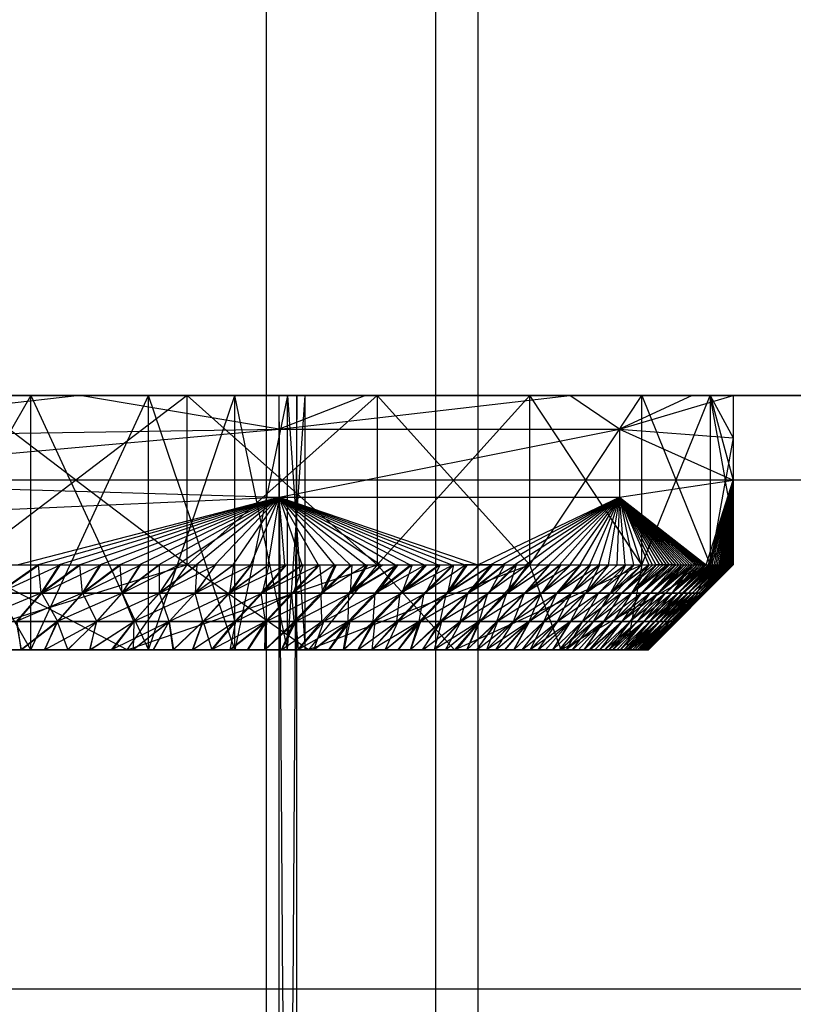
# Model space of a CAD drawing. Units: millimetres. Extents: x -464 to 6280, y -379 to 6314.
# Drawn here: x 2593 to 2602, y 3453 to 3465 of the extents above; entities that cross this region are included whole.
import ezdxf

# ---------------------------------------------------------------- set-up
doc = ezdxf.new("R2010")
doc.units = ezdxf.units.MM
doc.layers.add('Dimensions', color=7, linetype='Continuous')
doc.styles.get("Standard").update_dxf_attribs({"font": 'arial.ttf'})
doc.dimstyles.new('Leikkiset keinu', dxfattribs={"dimtxt": 150, "dimasz": 2.5, "dimexe": 0.06, "dimexo": 0.625, "dimtad": 0, "dimtih": 1, "dimtoh": 1, "dimdec": 0, "dimtxsty": 'Standard', "dimcen": 2.5, "dimadec": 0, "dimazin": 0, "dimtfac": 1, "dimtmove": 0, "dimatfit": 3, "dimfxl": 1, "dimarcsym": 0})

# ---------------------------------------------------------------- blocks, each defined once
blk = doc.blocks.new('*D203')
at = {"layer": 'Defpoints', "color": 0}
for p in [(1177.25, 3610.373), (1856.026, 3610.373), (4200.538, 1848.186)]:
    blk.add_point(p, dxfattribs=at)
at = {"layer": 'Dimensions', "color": 0, "lineweight": -2}
for p, q in [((1855.401, 3610.373), (1177.19, 3610.373)), ((1177.25, 3607.873), (1177.25, 2806.48)), ((1177.25, 1850.686), (1177.25, 2652.08)), ((4199.913, 1848.186), (1177.19, 1848.186))]:
    blk.add_line(p, q, dxfattribs=at)
at = {"layer": 'Dimensions', "color": 0}
for points in [[(1177.667, 3607.873), (1176.834, 3607.873), (1177.25, 3610.373)], [(1176.834, 1850.686), (1177.667, 1850.686), (1177.25, 1848.186)]]:
    blk.add_solid(points, dxfattribs=at)
at = {"layer": 'Dimensions', "color": 0, "insert": (1177.25, 2729.28), "char_height": 150, "attachment_point": 5}
blk.add_mtext('1762', dxfattribs=at)
blk = doc.blocks.new('*D204')
at = {"layer": 'Defpoints', "color": 0}
for p in [(4911.021, 4244.904), (4911.021, 3586.904), (1827.65, 2831.658)]:
    blk.add_point(p, dxfattribs=at)
at = {"layer": 'Dimensions', "color": 0, "lineweight": -2}
for p, q in [((1827.65, 2832.283), (1827.65, 4244.964)), ((1830.15, 4244.904), (3145.061, 4244.904)), ((4908.521, 4244.904), (3593.611, 4244.904)), ((4911.021, 3587.529), (4911.021, 4244.964))]:
    blk.add_line(p, q, dxfattribs=at)
at = {"layer": 'Dimensions', "color": 0}
for points in [[(1830.15, 4245.321), (1830.15, 4244.487), (1827.65, 4244.904)], [(4908.521, 4244.487), (4908.521, 4245.321), (4911.021, 4244.904)]]:
    blk.add_solid(points, dxfattribs=at)
at = {"layer": 'Dimensions', "color": 0, "insert": (3369.336, 4244.904), "char_height": 150, "attachment_point": 5}
blk.add_mtext('3083', dxfattribs=at)

msp = doc.modelspace()

# ---------------------------------------------------------------- linework, layer by layer
at = {"linetype": 'ByBlock', "lineweight": -2}
for p, q in [((2619.528, 3460.373), (1959.528, 3460.373)), ((2601.046, 3460.373), (2558.01, 3460.373)), ((2599.6, 3460.373), (2559.455, 3460.373)), ((2581.571, 3460.373), (2601.257, 3460.373)), ((2582.179, 3460.373), (2599.13, 3460.373)), ((2599.13, 3460.373), (2582.71, 3460.373)), ((2583.168, 3460.373), (2601.046, 3460.373)), ((2583.537, 3460.373), (2601.528, 3460.373)), ((2583.808, 3460.373), (2601.528, 3460.373)), ((2583.973, 3460.373), (2601.528, 3460.373)), ((2584.028, 3460.373), (2601.528, 3460.373)), ((2584.766, 3460.373), (2601.528, 3460.373)), ((2599.13, 3460.373), (2586.006, 3460.373)), ((2593.818, 3460.373), (2589.48, 3459.873)), ((2596.173, 3459.973), (2593.818, 3460.373)), ((2601.046, 3460.373), (2594.541, 3460.373)), ((2599.6, 3460.373), (2594.63, 3460.373)), ((2594.689, 3460.373), (2601.528, 3460.373)), ((2601.257, 3460.373), (2594.878, 3460.373)), ((2595.084, 3460.373), (2601.257, 3460.373)), ((2596.17, 3460.373), (2600.451, 3460.373)), ((2596.173, 3459.973), (2599.6, 3460.373)), ((2597.191, 3460.373), (2596.173, 3459.973)), ((2600.189, 3459.973), (2599.6, 3460.373)), ((2601.046, 3460.373), (2600.189, 3459.973)), ((2600.189, 3459.973), (2601.528, 3460.373)), ((2601.257, 3460.373), (2601.528, 3459.873)), ((2589.48, 3459.873), (2596.173, 3459.973)), ((2596.173, 3459.973), (2600.189, 3459.973)), ((2600.189, 3459.973), (2601.528, 3459.873))]:
    msp.add_line(p, q, dxfattribs=at)
at = {"linetype": 'ByBlock', "lineweight": -2, "flags": 128}
msp.add_lwpolyline([(2539.528, 3534.373), (2539.528, 3466.373, 0.414214), (2545.528, 3460.373), (2613.528, 3460.373, 0.414214), (2619.528, 3466.373), (2619.528, 3534.373, 0.414214), (2613.528, 3540.373), (2545.528, 3540.373, 0.414214)], format="xyb", close=True, dxfattribs=at)
msp.add_lwpolyline([(1971.528, 3453.373), (2046.528, 3453.373), (2046.528, 3528.373), (2532.528, 3528.373), (2532.528, 3453.373), (2607.528, 3453.373), (2607.528, 2967.373), (2532.528, 2967.373), (2532.528, 2892.373), (2046.528, 2892.373), (2046.528, 2967.373), (1971.528, 2967.373)], close=True, dxfattribs=at)

# ---------------------------------------------------------------- next in the draw order: wipeouts: each hides what was drawn before it
at = {"linetype": 'ByBlock', "lineweight": -2, "ltscale": 1504.532773}
msp.add_wipeout([(2613.528, 3459.373), (2538.528, 3459.373), (2532.528, 3453.373), (2607.528, 3453.373)], dxfattribs=at)

# ---------------------------------------------------------------- next in the draw order: linework, layer by layer
at = {"linetype": 'ByBlock', "lineweight": -2}
for p, q in [((2596.021, 3233.686), (2596.021, 3587.56)), ((2598.021, 3233.686), (2598.021, 3587.56)), ((2598.521, 3233.686), (2598.521, 3587.56)), ((2593.241, 3457.373), (2591.513, 3460.373)), ((2593.241, 3460.373), (2591.513, 3457.373)), ((2595.084, 3458.373), (2592.459, 3460.373)), ((2595.084, 3460.373), (2592.459, 3458.373)), ((2593.241, 3460.373), (2594.63, 3457.373)), ((2593.241, 3457.373), (2594.63, 3460.373)), ((2593.241, 3457.373), (2593.241, 3460.373)), ((2595.648, 3457.373), (2594.63, 3460.373)), ((2594.63, 3457.373), (2595.648, 3460.373)), ((2594.63, 3457.373), (2594.63, 3460.373)), ((2597.326, 3458.373), (2595.084, 3460.373)), ((2595.084, 3458.373), (2595.084, 3460.373)), ((2595.084, 3458.373), (2597.326, 3460.373)), ((2596.269, 3457.373), (2595.648, 3460.373)), ((2596.269, 3460.373), (2595.648, 3457.373)), ((2595.648, 3457.373), (2595.648, 3460.373)), ((2596.378, 3428.523), (2596.17, 3460.373)), ((2596.17, 3428.523), (2596.17, 3460.373)), ((2596.378, 3460.373), (2596.17, 3428.523)), ((2596.269, 3460.373), (2596.478, 3457.373)), ((2596.269, 3457.373), (2596.478, 3460.373)), ((2596.269, 3457.373), (2596.269, 3460.373)), ((2596.378, 3403.523), (2596.378, 3460.373)), ((2596.478, 3457.373), (2596.478, 3460.373)), ((2599.13, 3458.373), (2597.326, 3460.373)), ((2599.13, 3460.373), (2597.326, 3458.373)), ((2597.326, 3460.373), (2597.326, 3458.373)), ((2599.13, 3458.373), (2600.451, 3460.373)), ((2599.13, 3458.373), (2599.13, 3460.373)), ((2600.451, 3458.373), (2599.13, 3460.373)), ((2600.451, 3460.373), (2601.257, 3458.373)), ((2600.451, 3458.373), (2600.451, 3460.373)), ((2600.451, 3458.373), (2601.257, 3460.373)), ((2601.257, 3460.373), (2601.528, 3459.373)), ((2601.528, 3458.873), (2601.257, 3460.373)), ((2601.257, 3460.373), (2601.257, 3458.373)), ((2601.528, 3460.373), (2601.528, 3458.373)), ((2589.48, 3459.373), (2596.173, 3459.973)), ((2596.173, 3459.173), (2600.189, 3459.973)), ((2596.173, 3459.173), (2596.173, 3459.973)), ((2600.189, 3459.973), (2600.189, 3459.173)), ((2600.189, 3459.973), (2601.528, 3459.373)), ((2601.528, 3459.873), (2601.257, 3458.373)), ((2589.48, 3459.373), (2596.173, 3459.173)), ((2600.189, 3459.173), (2601.528, 3459.373)), ((2601.21, 3458.373), (2601.528, 3459.373)), ((2601.528, 3459.373), (2601.234, 3458.373)), ((2601.257, 3458.373), (2601.528, 3459.373)), ((2601.528, 3459.373), (2601.257, 3458.373)), ((2601.528, 3459.373), (2601.279, 3458.373)), ((2601.528, 3459.373), (2601.3, 3458.373)), ((2601.528, 3459.373), (2601.32, 3458.373)), ((2601.528, 3459.373), (2601.34, 3458.373)), ((2601.528, 3459.373), (2601.358, 3458.373)), ((2601.528, 3459.373), (2601.375, 3458.373)), ((2601.528, 3459.373), (2601.392, 3458.373)), ((2601.528, 3459.373), (2601.407, 3458.373)), ((2601.528, 3459.373), (2601.422, 3458.373)), ((2601.528, 3459.373), (2601.436, 3458.373)), ((2601.528, 3459.373), (2601.448, 3458.373)), ((2601.528, 3459.373), (2601.46, 3458.373)), ((2601.528, 3459.373), (2601.471, 3458.373)), ((2601.528, 3459.373), (2601.481, 3458.373)), ((2601.528, 3459.373), (2601.49, 3458.373)), ((2601.528, 3459.373), (2601.498, 3458.373)), ((2601.528, 3459.373), (2601.505, 3458.373)), ((2601.528, 3459.373), (2601.511, 3458.373)), ((2601.528, 3459.373), (2601.516, 3458.373)), ((2601.528, 3459.373), (2601.52, 3458.373)), ((2601.528, 3459.373), (2601.524, 3458.373)), ((2601.528, 3459.373), (2601.526, 3458.373)), ((2601.528, 3459.373), (2601.527, 3458.373)), ((2589.48, 3458.873), (2596.173, 3459.173)), ((2593.078, 3458.373), (2596.173, 3459.173)), ((2596.173, 3459.173), (2593.328, 3458.373)), ((2596.173, 3459.173), (2593.575, 3458.373)), ((2596.173, 3459.173), (2593.818, 3458.373)), ((2596.173, 3459.173), (2594.057, 3458.373)), ((2596.173, 3459.173), (2594.292, 3458.373)), ((2596.173, 3459.173), (2594.523, 3458.373)), ((2596.173, 3459.173), (2594.751, 3458.373)), ((2596.173, 3459.173), (2594.975, 3458.373)), ((2596.173, 3459.173), (2595.195, 3458.373)), ((2596.173, 3459.173), (2595.412, 3458.373)), ((2596.173, 3459.173), (2595.625, 3458.373)), ((2596.173, 3459.173), (2595.834, 3458.373)), ((2596.173, 3459.173), (2596.039, 3458.373)), ((2596.173, 3459.173), (2598.516, 3458.373)), ((2596.173, 3459.173), (2598.364, 3458.373)), ((2596.173, 3459.173), (2598.207, 3458.373)), ((2596.173, 3459.173), (2598.047, 3458.373)), ((2596.173, 3459.173), (2597.884, 3458.373)), ((2596.173, 3459.173), (2597.716, 3458.373)), ((2596.173, 3459.173), (2597.545, 3458.373)), ((2596.173, 3459.173), (2597.37, 3458.373)), ((2596.173, 3459.173), (2597.191, 3458.373)), ((2596.173, 3459.173), (2597.008, 3458.373)), ((2596.173, 3459.173), (2596.822, 3458.373)), ((2596.173, 3459.173), (2596.632, 3458.373)), ((2596.173, 3459.173), (2596.438, 3458.373)), ((2596.173, 3459.173), (2600.189, 3459.173)), ((2596.24, 3458.373), (2596.173, 3459.173)), ((2598.516, 3458.373), (2600.189, 3459.173)), ((2600.189, 3459.173), (2598.665, 3458.373)), ((2600.189, 3459.173), (2598.81, 3458.373)), ((2600.189, 3459.173), (2598.951, 3458.373)), ((2600.189, 3459.173), (2599.088, 3458.373)), ((2600.189, 3459.173), (2599.222, 3458.373)), ((2600.189, 3459.173), (2599.352, 3458.373)), ((2600.189, 3459.173), (2599.478, 3458.373)), ((2600.189, 3459.173), (2599.6, 3458.373)), ((2600.189, 3459.173), (2599.719, 3458.373)), ((2600.189, 3459.173), (2599.834, 3458.373)), ((2600.189, 3459.173), (2599.945, 3458.373)), ((2600.189, 3459.173), (2600.052, 3458.373)), ((2600.189, 3459.173), (2600.156, 3458.373)), ((2600.189, 3459.173), (2601.21, 3458.373)), ((2600.189, 3459.173), (2601.185, 3458.373)), ((2600.189, 3459.173), (2601.159, 3458.373)), ((2600.189, 3459.173), (2601.132, 3458.373)), ((2600.189, 3459.173), (2601.104, 3458.373)), ((2600.189, 3459.173), (2601.076, 3458.373)), ((2600.189, 3459.173), (2601.046, 3458.373)), ((2600.189, 3459.173), (2601.015, 3458.373)), ((2600.189, 3459.173), (2600.984, 3458.373)), ((2600.189, 3459.173), (2600.951, 3458.373)), ((2600.189, 3459.173), (2600.918, 3458.373)), ((2600.189, 3459.173), (2600.884, 3458.373)), ((2600.189, 3459.173), (2600.848, 3458.373)), ((2600.189, 3459.173), (2600.812, 3458.373)), ((2600.189, 3459.173), (2600.775, 3458.373)), ((2600.189, 3459.173), (2600.737, 3458.373)), ((2600.189, 3459.173), (2600.698, 3458.373)), ((2600.189, 3459.173), (2600.658, 3458.373)), ((2600.189, 3459.173), (2600.617, 3458.373)), ((2600.189, 3459.173), (2600.575, 3458.373)), ((2600.189, 3459.173), (2600.532, 3458.373)), ((2600.189, 3459.173), (2600.444, 3458.373)), ((2600.189, 3459.173), (2600.351, 3458.373)), ((2600.255, 3458.373), (2600.189, 3459.173)), ((2601.257, 3458.373), (2601.528, 3458.873)), ((2601.526, 3458.373), (2601.528, 3458.873)), ((2601.528, 3458.873), (2601.527, 3458.373)), ((2586.326, 3458.373), (2601.528, 3458.373)), ((2595.084, 3458.373), (2591.871, 3457.373)), ((2594.377, 3457.373), (2592.459, 3458.373)), ((2593.326, 3458.373), (2592.849, 3458.04)), ((2593.344, 3458.373), (2592.86, 3458.04)), ((2592.86, 3458.04), (2593.59, 3458.373)), ((2593.326, 3458.373), (2593.36, 3458.04)), ((2593.816, 3458.373), (2593.36, 3458.04)), ((2593.573, 3458.373), (2593.36, 3458.04)), ((2593.832, 3458.373), (2593.37, 3458.04)), ((2593.37, 3458.04), (2594.071, 3458.373)), ((2593.37, 3458.04), (2593.59, 3458.373)), ((2593.816, 3458.373), (2593.848, 3458.04)), ((2594.292, 3458.373), (2593.848, 3458.04)), ((2594.056, 3458.373), (2593.848, 3458.04)), ((2594.306, 3458.373), (2593.856, 3458.04)), ((2593.856, 3458.04), (2594.537, 3458.373)), ((2593.856, 3458.04), (2594.071, 3458.373)), ((2594.292, 3458.373), (2594.313, 3458.04)), ((2594.754, 3458.373), (2594.313, 3458.04)), ((2594.525, 3458.373), (2594.313, 3458.04)), ((2594.764, 3458.373), (2594.318, 3458.04)), ((2594.318, 3458.04), (2594.987, 3458.373)), ((2594.318, 3458.04), (2594.537, 3458.373)), ((2594.377, 3457.373), (2595.084, 3458.373)), ((2594.377, 3457.373), (2597.326, 3458.373)), ((2594.754, 3458.373), (2594.757, 3458.04)), ((2595.2, 3458.373), (2594.757, 3458.04)), ((2594.979, 3458.373), (2594.757, 3458.04)), ((2595.207, 3458.373), (2594.759, 3458.04)), ((2594.759, 3458.04), (2595.423, 3458.373)), ((2594.759, 3458.04), (2594.987, 3458.373)), ((2596.517, 3457.373), (2595.084, 3458.373)), ((2595.635, 3458.373), (2595.179, 3458.04)), ((2595.179, 3458.04), (2595.843, 3458.373)), ((2595.179, 3458.04), (2595.423, 3458.373)), ((2595.633, 3458.373), (2595.181, 3458.04)), ((2595.418, 3458.373), (2595.181, 3458.04)), ((2595.2, 3458.373), (2595.181, 3458.04)), ((2596.048, 3458.373), (2595.578, 3458.04)), ((2595.578, 3458.04), (2596.249, 3458.373)), ((2595.578, 3458.04), (2595.843, 3458.373)), ((2596.051, 3458.373), (2595.585, 3458.04)), ((2595.844, 3458.373), (2595.585, 3458.04)), ((2595.633, 3458.373), (2595.585, 3458.04)), ((2596.447, 3458.373), (2595.959, 3458.04)), ((2595.959, 3458.04), (2596.64, 3458.373)), ((2595.959, 3458.04), (2596.249, 3458.373)), ((2596.454, 3458.373), (2595.97, 3458.04)), ((2596.255, 3458.373), (2595.97, 3458.04)), ((2596.051, 3458.373), (2595.97, 3458.04)), ((2596.83, 3458.373), (2596.321, 3458.04)), ((2596.321, 3458.04), (2596.64, 3458.373)), ((2596.651, 3458.373), (2596.337, 3458.04)), ((2596.454, 3458.373), (2596.337, 3458.04)), ((2599.13, 3458.373), (2596.517, 3457.373)), ((2597.326, 3458.373), (2596.517, 3457.373)), ((2596.685, 3458.04), (2596.651, 3458.373)), ((2597.199, 3458.373), (2596.666, 3458.04)), ((2596.83, 3458.373), (2596.666, 3458.04)), ((2596.666, 3458.04), (2597.017, 3458.373)), ((2597.031, 3458.373), (2596.685, 3458.04)), ((2596.843, 3458.373), (2596.685, 3458.04)), ((2596.993, 3458.04), (2597.554, 3458.373)), ((2597.199, 3458.373), (2596.993, 3458.04)), ((2596.993, 3458.04), (2597.378, 3458.373)), ((2597.57, 3458.373), (2597.014, 3458.04)), ((2597.395, 3458.373), (2597.014, 3458.04)), ((2597.215, 3458.373), (2597.014, 3458.04)), ((2597.014, 3458.04), (2597.031, 3458.373)), ((2597.725, 3458.373), (2597.305, 3458.04)), ((2597.305, 3458.04), (2597.894, 3458.373)), ((2597.305, 3458.04), (2597.554, 3458.373)), ((2597.742, 3458.373), (2597.325, 3458.04)), ((2597.57, 3458.373), (2597.325, 3458.04)), ((2598.239, 3457.373), (2597.326, 3458.373)), ((2598.058, 3458.373), (2597.601, 3458.04)), ((2597.601, 3458.04), (2598.219, 3458.373)), ((2597.601, 3458.04), (2597.894, 3458.373)), ((2598.073, 3458.373), (2597.62, 3458.04)), ((2597.909, 3458.373), (2597.62, 3458.04)), ((2597.742, 3458.373), (2597.62, 3458.04)), ((2598.375, 3458.373), (2597.881, 3458.04)), ((2597.881, 3458.04), (2598.219, 3458.373)), ((2598.232, 3458.373), (2597.898, 3458.04)), ((2598.073, 3458.373), (2597.898, 3458.04)), ((2598.147, 3458.04), (2598.677, 3458.373)), ((2598.375, 3458.373), (2598.147, 3458.04)), ((2598.147, 3458.04), (2598.528, 3458.373)), ((2598.687, 3458.373), (2598.162, 3458.04)), ((2598.54, 3458.373), (2598.162, 3458.04)), ((2598.388, 3458.373), (2598.162, 3458.04)), ((2598.162, 3458.04), (2598.232, 3458.373)), ((2598.239, 3457.373), (2600.451, 3458.373)), ((2598.239, 3457.373), (2599.13, 3458.373)), ((2598.822, 3458.373), (2598.364, 3458.373)), ((2598.822, 3458.373), (2598.397, 3458.04)), ((2598.397, 3458.04), (2598.963, 3458.373)), ((2598.397, 3458.04), (2598.677, 3458.373)), ((2598.831, 3458.373), (2598.41, 3458.04)), ((2598.687, 3458.373), (2598.41, 3458.04)), ((2599.1, 3458.373), (2598.634, 3458.04)), ((2598.634, 3458.04), (2598.963, 3458.373)), ((2598.971, 3458.373), (2598.645, 3458.04)), ((2598.831, 3458.373), (2598.645, 3458.04)), ((2598.857, 3458.04), (2599.363, 3458.373)), ((2599.1, 3458.373), (2598.857, 3458.04)), ((2598.857, 3458.04), (2599.234, 3458.373)), ((2599.369, 3458.373), (2598.866, 3458.04)), ((2599.24, 3458.373), (2598.866, 3458.04)), ((2599.108, 3458.373), (2598.866, 3458.04)), ((2598.866, 3458.04), (2598.971, 3458.373)), ((2599.489, 3458.373), (2599.067, 3458.04)), ((2599.067, 3458.04), (2599.611, 3458.373)), ((2599.067, 3458.04), (2599.363, 3458.373)), ((2599.494, 3458.373), (2599.074, 3458.04)), ((2599.369, 3458.373), (2599.074, 3458.04)), ((2599.5, 3457.373), (2599.13, 3458.373)), ((2599.264, 3458.04), (2599.729, 3458.373)), ((2599.264, 3458.04), (2599.611, 3458.373)), ((2599.732, 3458.373), (2599.27, 3458.04)), ((2599.615, 3458.373), (2599.27, 3458.04)), ((2599.494, 3458.373), (2599.27, 3458.04)), ((2599.843, 3458.373), (2599.449, 3458.04)), ((2599.449, 3458.04), (2599.953, 3458.373)), ((2599.449, 3458.04), (2599.729, 3458.373)), ((2599.846, 3458.373), (2599.454, 3458.04)), ((2599.732, 3458.373), (2599.454, 3458.04)), ((2599.5, 3457.373), (2600.451, 3458.373)), ((2599.5, 3457.373), (2601.257, 3458.373)), ((2600.06, 3458.373), (2599.623, 3458.04)), ((2599.623, 3458.04), (2599.953, 3458.373)), ((2599.956, 3458.373), (2599.627, 3458.04)), ((2599.846, 3458.373), (2599.627, 3458.04)), ((2599.786, 3458.04), (2600.262, 3458.373)), ((2600.06, 3458.373), (2599.786, 3458.04)), ((2599.786, 3458.04), (2600.163, 3458.373)), ((2600.263, 3458.373), (2599.789, 3458.04)), ((2600.165, 3458.373), (2599.789, 3458.04)), ((2600.062, 3458.373), (2599.789, 3458.04)), ((2599.789, 3458.04), (2599.956, 3458.373)), ((2599.846, 3458.373), (2600.163, 3458.373)), ((2600.358, 3458.373), (2599.938, 3458.04)), ((2599.938, 3458.04), (2600.262, 3458.373)), ((2600.263, 3458.373), (2599.94, 3458.04)), ((2600.08, 3458.04), (2600.538, 3458.373)), ((2600.358, 3458.373), (2600.08, 3458.04)), ((2600.08, 3458.04), (2600.45, 3458.373)), ((2600.538, 3458.373), (2600.081, 3458.04)), ((2600.45, 3458.373), (2600.081, 3458.04)), ((2600.358, 3458.373), (2600.081, 3458.04)), ((2600.081, 3458.04), (2600.263, 3458.373)), ((2600.538, 3458.373), (2600.212, 3458.04)), ((2600.58, 3458.373), (2600.212, 3458.04)), ((2600.212, 3458.04), (2600.622, 3458.373)), ((2600.212, 3458.04), (2600.538, 3458.373)), ((2600.451, 3458.373), (2600.269, 3457.373)), ((2601.257, 3458.373), (2600.269, 3457.373)), ((2600.778, 3458.373), (2600.333, 3458.04)), ((2600.702, 3458.373), (2600.333, 3458.04)), ((2600.621, 3458.373), (2600.333, 3458.04)), ((2600.333, 3458.04), (2600.538, 3458.373)), ((2600.703, 3458.373), (2600.334, 3458.04)), ((2600.334, 3458.04), (2600.742, 3458.373)), ((2600.622, 3458.373), (2600.334, 3458.04)), ((2600.334, 3458.04), (2600.663, 3458.373)), ((2600.851, 3458.373), (2600.446, 3458.04)), ((2600.778, 3458.373), (2600.446, 3458.04)), ((2600.816, 3458.373), (2600.446, 3458.04)), ((2600.446, 3458.04), (2600.852, 3458.373)), ((2600.742, 3458.373), (2600.446, 3458.04)), ((2600.446, 3458.04), (2600.779, 3458.373)), ((2601.528, 3458.373), (2600.528, 3457.373)), ((2600.92, 3458.373), (2600.549, 3458.04)), ((2600.851, 3458.373), (2600.549, 3458.04)), ((2600.922, 3458.373), (2600.55, 3458.04)), ((2600.55, 3458.04), (2600.955, 3458.373)), ((2600.852, 3458.373), (2600.55, 3458.04)), ((2600.55, 3458.04), (2600.888, 3458.373)), ((2600.848, 3458.373), (2600.617, 3458.373)), ((2601.048, 3458.373), (2600.644, 3458.04)), ((2600.986, 3458.373), (2600.644, 3458.04)), ((2600.92, 3458.373), (2600.644, 3458.04)), ((2601.018, 3458.373), (2600.645, 3458.04)), ((2600.645, 3458.04), (2601.049, 3458.373)), ((2600.955, 3458.373), (2600.645, 3458.04)), ((2600.645, 3458.04), (2600.987, 3458.373)), ((2601.048, 3458.373), (2600.73, 3458.04)), ((2601.078, 3458.373), (2600.731, 3458.04)), ((2600.731, 3458.04), (2601.107, 3458.373)), ((2600.731, 3458.04), (2601.049, 3458.373)), ((2600.775, 3458.373), (2600.955, 3458.373)), ((2601.211, 3458.373), (2600.809, 3458.04)), ((2601.16, 3458.373), (2600.809, 3458.04)), ((2601.106, 3458.373), (2600.809, 3458.04)), ((2600.809, 3458.04), (2601.048, 3458.373)), ((2601.161, 3458.373), (2600.809, 3458.04)), ((2600.809, 3458.04), (2601.187, 3458.373)), ((2601.107, 3458.373), (2600.809, 3458.04)), ((2600.809, 3458.04), (2601.134, 3458.373)), ((2601.258, 3458.373), (2600.879, 3458.04)), ((2601.211, 3458.373), (2600.879, 3458.04)), ((2601.235, 3458.373), (2600.88, 3458.04)), ((2600.88, 3458.04), (2601.258, 3458.373)), ((2601.187, 3458.373), (2600.88, 3458.04)), ((2600.88, 3458.04), (2601.211, 3458.373)), ((2601.301, 3458.373), (2600.942, 3458.04)), ((2601.258, 3458.373), (2600.942, 3458.04)), ((2601.301, 3458.373), (2600.942, 3458.04)), ((2600.942, 3458.04), (2601.321, 3458.373)), ((2601.258, 3458.373), (2600.942, 3458.04)), ((2600.942, 3458.04), (2601.28, 3458.373)), ((2601.376, 3458.373), (2600.997, 3458.04)), ((2601.34, 3458.373), (2600.997, 3458.04)), ((2601.301, 3458.373), (2600.997, 3458.04)), ((2601.341, 3458.373), (2600.997, 3458.04)), ((2600.997, 3458.04), (2601.359, 3458.373)), ((2600.997, 3458.04), (2601.321, 3458.373)), ((2601.028, 3457.873), (2601.257, 3458.373)), ((2601.408, 3458.373), (2601.045, 3458.04)), ((2601.376, 3458.373), (2601.045, 3458.04)), ((2601.392, 3458.373), (2601.045, 3458.04)), ((2601.045, 3458.04), (2601.408, 3458.373)), ((2601.359, 3458.373), (2601.045, 3458.04)), ((2601.045, 3458.04), (2601.376, 3458.373)), ((2601.436, 3458.373), (2601.086, 3458.04)), ((2601.408, 3458.373), (2601.086, 3458.04)), ((2601.436, 3458.373), (2601.086, 3458.04)), ((2601.449, 3458.373), (2601.086, 3458.04)), ((2601.086, 3458.04), (2601.46, 3458.373)), ((2601.408, 3458.373), (2601.086, 3458.04)), ((2601.086, 3458.04), (2601.422, 3458.373)), ((2601.481, 3458.373), (2601.12, 3458.04)), ((2601.46, 3458.373), (2601.12, 3458.04)), ((2601.436, 3458.373), (2601.12, 3458.04)), ((2601.498, 3458.373), (2601.148, 3458.04)), ((2601.481, 3458.373), (2601.148, 3458.04)), ((2601.498, 3458.373), (2601.154, 3458.04)), ((2601.505, 3458.373), (2601.154, 3458.04)), ((2601.154, 3458.04), (2601.511, 3458.373)), ((2601.46, 3458.373), (2601.154, 3458.04)), ((2601.471, 3458.373), (2601.154, 3458.04)), ((2601.481, 3458.373), (2601.154, 3458.04)), ((2601.154, 3458.04), (2601.49, 3458.373)), ((2601.511, 3458.373), (2601.169, 3458.04)), ((2601.498, 3458.373), (2601.169, 3458.04)), ((2601.52, 3458.373), (2601.187, 3458.04)), ((2601.511, 3458.373), (2601.187, 3458.04)), ((2601.511, 3458.373), (2601.189, 3458.04)), ((2601.516, 3458.373), (2601.189, 3458.04)), ((2601.189, 3458.04), (2601.52, 3458.373)), ((2601.528, 3458.373), (2601.195, 3458.04)), ((2601.526, 3458.373), (2601.195, 3458.04)), ((2601.195, 3458.04), (2601.52, 3458.373)), ((2601.257, 3458.373), (2601.278, 3458.123)), ((2601.524, 3458.373), (2601.278, 3458.123)), ((2601.527, 3458.373), (2601.278, 3458.123)), ((2601.278, 3458.123), (2601.52, 3458.373)), ((2601.3, 3458.373), (2601.358, 3458.373)), ((2601.34, 3458.373), (2601.407, 3458.373)), ((2601.195, 3458.04), (2589.438, 3458.04)), ((2589.726, 3458.04), (2601.189, 3458.04)), ((2593.36, 3458.04), (2592.561, 3457.707)), ((2593.848, 3458.04), (2593.068, 3457.707)), ((2593.36, 3458.04), (2593.068, 3457.707)), ((2593.078, 3457.706), (2593.37, 3458.04)), ((2593.56, 3457.706), (2593.37, 3458.04)), ((2594.313, 3458.04), (2593.552, 3457.707)), ((2593.848, 3458.04), (2593.552, 3457.707)), ((2593.56, 3457.706), (2593.856, 3458.04)), ((2594.019, 3457.706), (2593.856, 3458.04)), ((2594.757, 3458.04), (2594.014, 3457.707)), ((2594.313, 3458.04), (2594.014, 3457.707)), ((2594.019, 3457.706), (2594.318, 3458.04)), ((2594.456, 3457.706), (2594.318, 3458.04)), ((2595.181, 3458.04), (2594.455, 3457.707)), ((2594.757, 3458.04), (2594.455, 3457.707)), ((2594.456, 3457.706), (2594.759, 3458.04)), ((2594.873, 3457.706), (2594.759, 3458.04)), ((2594.873, 3457.706), (2595.179, 3458.04)), ((2595.585, 3458.04), (2594.875, 3457.707)), ((2595.181, 3458.04), (2594.875, 3457.707)), ((2595.27, 3457.706), (2595.179, 3458.04)), ((2595.27, 3457.706), (2595.578, 3458.04)), ((2595.97, 3458.04), (2595.276, 3457.707)), ((2595.585, 3458.04), (2595.276, 3457.707)), ((2595.648, 3457.706), (2595.578, 3458.04)), ((2595.648, 3457.706), (2595.959, 3458.04)), ((2596.337, 3458.04), (2595.659, 3457.707)), ((2595.97, 3458.04), (2595.659, 3457.707)), ((2596.008, 3457.706), (2595.959, 3458.04)), ((2596.008, 3457.706), (2596.321, 3458.04)), ((2596.685, 3458.04), (2596.023, 3457.707)), ((2596.337, 3458.04), (2596.023, 3457.707)), ((2596.35, 3457.706), (2596.321, 3458.04)), ((2596.35, 3457.706), (2596.666, 3458.04)), ((2597.014, 3458.04), (2596.369, 3457.707)), ((2596.685, 3458.04), (2596.369, 3457.707)), ((2596.676, 3457.706), (2596.666, 3458.04)), ((2596.676, 3457.706), (2596.993, 3458.04)), ((2597.325, 3458.04), (2596.697, 3457.707)), ((2597.014, 3458.04), (2596.697, 3457.707)), ((2596.986, 3457.706), (2597.305, 3458.04)), ((2596.986, 3457.706), (2596.993, 3458.04)), ((2597.62, 3458.04), (2597.006, 3457.707)), ((2597.325, 3458.04), (2597.006, 3457.707)), ((2597.28, 3457.706), (2597.601, 3458.04)), ((2597.28, 3457.706), (2597.305, 3458.04)), ((2597.898, 3458.04), (2597.299, 3457.707)), ((2597.62, 3458.04), (2597.299, 3457.707)), ((2597.56, 3457.706), (2597.881, 3458.04)), ((2597.56, 3457.706), (2597.601, 3458.04)), ((2598.162, 3458.04), (2597.576, 3457.707)), ((2597.898, 3458.04), (2597.576, 3457.707)), ((2597.824, 3457.706), (2598.147, 3458.04)), ((2597.824, 3457.706), (2597.881, 3458.04)), ((2598.41, 3458.04), (2597.838, 3457.707)), ((2598.162, 3458.04), (2597.838, 3457.707)), ((2598.073, 3457.706), (2598.397, 3458.04)), ((2598.073, 3457.706), (2598.147, 3458.04)), ((2598.645, 3458.04), (2598.086, 3457.707)), ((2598.41, 3458.04), (2598.086, 3457.707)), ((2598.309, 3457.706), (2598.634, 3458.04)), ((2598.309, 3457.706), (2598.397, 3458.04)), ((2598.866, 3458.04), (2598.319, 3457.707)), ((2598.645, 3458.04), (2598.319, 3457.707)), ((2598.531, 3457.706), (2598.857, 3458.04)), ((2598.531, 3457.706), (2598.634, 3458.04)), ((2599.074, 3458.04), (2598.54, 3457.707)), ((2598.866, 3458.04), (2598.54, 3457.707)), ((2598.74, 3457.706), (2599.067, 3458.04)), ((2598.74, 3457.706), (2598.857, 3458.04)), ((2599.27, 3458.04), (2598.747, 3457.707)), ((2599.074, 3458.04), (2598.747, 3457.707)), ((2598.936, 3457.706), (2599.264, 3458.04)), ((2598.936, 3457.706), (2599.067, 3458.04)), ((2599.454, 3458.04), (2598.942, 3457.707)), ((2599.27, 3458.04), (2598.942, 3457.707)), ((2599.121, 3457.706), (2599.449, 3458.04)), ((2599.121, 3457.706), (2599.264, 3458.04)), ((2599.627, 3458.04), (2599.126, 3457.707)), ((2599.454, 3458.04), (2599.126, 3457.707)), ((2599.294, 3457.706), (2599.623, 3458.04)), ((2599.294, 3457.706), (2599.449, 3458.04)), ((2599.789, 3458.04), (2599.298, 3457.707)), ((2599.627, 3458.04), (2599.298, 3457.707)), ((2599.456, 3457.706), (2599.786, 3458.04)), ((2599.456, 3457.706), (2599.623, 3458.04)), ((2599.94, 3458.04), (2599.459, 3457.707)), ((2599.789, 3458.04), (2599.459, 3457.707)), ((2599.608, 3457.706), (2599.938, 3458.04)), ((2599.608, 3457.706), (2599.786, 3458.04)), ((2600.081, 3458.04), (2599.61, 3457.707)), ((2599.94, 3458.04), (2599.61, 3457.707)), ((2599.749, 3457.706), (2600.08, 3458.04)), ((2599.749, 3457.706), (2599.938, 3458.04)), ((2600.212, 3458.04), (2599.75, 3457.707)), ((2600.081, 3458.04), (2599.75, 3457.707)), ((2600.333, 3458.04), (2599.881, 3457.707)), ((2600.212, 3458.04), (2599.881, 3457.707)), ((2599.881, 3457.706), (2600.212, 3458.04)), ((2599.881, 3457.706), (2600.08, 3458.04)), ((2600.446, 3458.04), (2600.002, 3457.707)), ((2600.333, 3458.04), (2600.002, 3457.707)), ((2600.002, 3457.706), (2600.334, 3458.04)), ((2600.002, 3457.706), (2600.212, 3458.04)), ((2600.549, 3458.04), (2600.114, 3457.707)), ((2600.446, 3458.04), (2600.114, 3457.707)), ((2600.115, 3457.706), (2600.446, 3458.04)), ((2600.115, 3457.706), (2600.334, 3458.04)), ((2600.644, 3458.04), (2600.217, 3457.707)), ((2600.549, 3458.04), (2600.217, 3457.707)), ((2600.218, 3457.706), (2600.55, 3458.04)), ((2600.218, 3457.706), (2600.446, 3458.04)), ((2600.73, 3458.04), (2600.312, 3457.707)), ((2600.644, 3458.04), (2600.312, 3457.707)), ((2600.313, 3457.706), (2600.645, 3458.04)), ((2600.313, 3457.706), (2600.55, 3458.04)), ((2600.809, 3458.04), (2600.398, 3457.707)), ((2600.73, 3458.04), (2600.398, 3457.707)), ((2600.399, 3457.706), (2600.731, 3458.04)), ((2600.399, 3457.706), (2600.645, 3458.04)), ((2600.879, 3458.04), (2600.476, 3457.707)), ((2600.809, 3458.04), (2600.476, 3457.707)), ((2600.477, 3457.706), (2600.809, 3458.04)), ((2600.477, 3457.706), (2600.731, 3458.04)), ((2600.942, 3458.04), (2600.546, 3457.707)), ((2600.879, 3458.04), (2600.546, 3457.707)), ((2600.547, 3457.706), (2600.88, 3458.04)), ((2600.547, 3457.706), (2600.809, 3458.04)), ((2600.997, 3458.04), (2600.609, 3457.707)), ((2600.942, 3458.04), (2600.609, 3457.707)), ((2600.609, 3457.706), (2600.942, 3458.04)), ((2600.609, 3457.706), (2600.88, 3458.04)), ((2601.045, 3458.04), (2600.664, 3457.707)), ((2600.997, 3458.04), (2600.664, 3457.707)), ((2600.664, 3457.706), (2600.997, 3458.04)), ((2600.664, 3457.706), (2600.942, 3458.04)), ((2601.086, 3458.04), (2600.712, 3457.707)), ((2601.045, 3458.04), (2600.712, 3457.707)), ((2600.712, 3457.706), (2601.045, 3458.04)), ((2600.712, 3457.706), (2600.997, 3458.04)), ((2601.12, 3458.04), (2600.752, 3457.707)), ((2601.086, 3458.04), (2600.752, 3457.707)), ((2600.753, 3457.706), (2601.086, 3458.04)), ((2600.753, 3457.706), (2601.045, 3458.04)), ((2601.148, 3458.04), (2600.787, 3457.707)), ((2601.12, 3458.04), (2600.787, 3457.707)), ((2601.169, 3458.04), (2600.814, 3457.707)), ((2601.148, 3458.04), (2600.814, 3457.707)), ((2600.82, 3457.706), (2601.154, 3458.04)), ((2600.82, 3457.706), (2601.086, 3458.04)), ((2601.187, 3458.04), (2600.835, 3457.707)), ((2601.169, 3458.04), (2600.835, 3457.707)), ((2601.195, 3458.04), (2600.854, 3457.707)), ((2601.187, 3458.04), (2600.854, 3457.707)), ((2600.855, 3457.706), (2601.189, 3458.04)), ((2600.855, 3457.706), (2601.154, 3458.04)), ((2601.195, 3458.04), (2600.861, 3457.707)), ((2601.195, 3458.04), (2601.028, 3457.873)), ((2601.189, 3458.04), (2601.028, 3457.873)), ((2601.278, 3458.123), (2601.189, 3458.04)), ((2601.278, 3458.123), (2601.195, 3458.04)), ((2600.269, 3457.373), (2601.028, 3457.873)), ((2600.855, 3457.706), (2601.028, 3457.873)), ((2600.861, 3457.707), (2601.028, 3457.873)), ((2589.183, 3457.707), (2600.861, 3457.707)), ((2600.855, 3457.706), (2589.468, 3457.706)), ((2593.068, 3457.707), (2593.126, 3457.373)), ((2593.125, 3457.373), (2593.078, 3457.706)), ((2593.125, 3457.373), (2593.56, 3457.706)), ((2593.552, 3457.707), (2593.126, 3457.373)), ((2593.403, 3457.373), (2594.019, 3457.706)), ((2593.403, 3457.373), (2593.56, 3457.706)), ((2593.406, 3457.373), (2593.552, 3457.707)), ((2593.552, 3457.707), (2593.678, 3457.373)), ((2593.674, 3457.373), (2594.019, 3457.706)), ((2594.014, 3457.707), (2593.678, 3457.373)), ((2593.938, 3457.373), (2594.456, 3457.706)), ((2593.938, 3457.373), (2594.019, 3457.706)), ((2593.942, 3457.373), (2594.014, 3457.707)), ((2593.942, 3457.373), (2594.455, 3457.707)), ((2594.873, 3457.706), (2594.194, 3457.373)), ((2594.194, 3457.373), (2594.456, 3457.706)), ((2594.455, 3457.707), (2594.199, 3457.373)), ((2594.443, 3457.373), (2594.873, 3457.706)), ((2594.875, 3457.707), (2594.448, 3457.373)), ((2594.455, 3457.707), (2594.448, 3457.373)), ((2594.685, 3457.373), (2594.873, 3457.706)), ((2594.69, 3457.373), (2594.875, 3457.707)), ((2594.921, 3457.373), (2594.873, 3457.706)), ((2594.875, 3457.707), (2594.925, 3457.373)), ((2594.921, 3457.373), (2595.27, 3457.706)), ((2595.276, 3457.707), (2594.925, 3457.373)), ((2595.149, 3457.373), (2595.648, 3457.706)), ((2595.149, 3457.373), (2595.27, 3457.706)), ((2595.154, 3457.373), (2595.276, 3457.707)), ((2595.276, 3457.707), (2595.376, 3457.373)), ((2596.008, 3457.706), (2595.372, 3457.373)), ((2595.372, 3457.373), (2595.648, 3457.706)), ((2595.659, 3457.707), (2595.376, 3457.373)), ((2595.587, 3457.373), (2596.008, 3457.706)), ((2595.592, 3457.373), (2595.659, 3457.707)), ((2595.592, 3457.373), (2596.023, 3457.707)), ((2595.797, 3457.373), (2596.008, 3457.706)), ((2596.023, 3457.707), (2595.803, 3457.373)), ((2596.001, 3457.373), (2596.35, 3457.706)), ((2596.001, 3457.373), (2596.008, 3457.706)), ((2596.369, 3457.707), (2596.007, 3457.373)), ((2596.023, 3457.707), (2596.007, 3457.373)), ((2596.198, 3457.373), (2596.676, 3457.706)), ((2596.198, 3457.373), (2596.35, 3457.706)), ((2596.204, 3457.373), (2596.369, 3457.707)), ((2596.369, 3457.707), (2596.396, 3457.373)), ((2596.986, 3457.706), (2596.39, 3457.373)), ((2596.39, 3457.373), (2596.676, 3457.706)), ((2596.697, 3457.707), (2596.396, 3457.373)), ((2596.575, 3457.373), (2596.986, 3457.706)), ((2596.581, 3457.373), (2596.697, 3457.707)), ((2596.581, 3457.373), (2597.006, 3457.707)), ((2596.756, 3457.373), (2596.986, 3457.706)), ((2597.006, 3457.707), (2596.761, 3457.373)), ((2596.93, 3457.373), (2597.28, 3457.706)), ((2596.93, 3457.373), (2596.986, 3457.706)), ((2597.299, 3457.707), (2596.935, 3457.373)), ((2597.006, 3457.707), (2596.935, 3457.373)), ((2597.099, 3457.373), (2597.56, 3457.706)), ((2597.099, 3457.373), (2597.28, 3457.706)), ((2597.103, 3457.373), (2597.299, 3457.707)), ((2597.824, 3457.706), (2597.263, 3457.373)), ((2597.263, 3457.373), (2597.56, 3457.706)), ((2597.576, 3457.707), (2597.266, 3457.373)), ((2597.299, 3457.707), (2597.266, 3457.373)), ((2597.422, 3457.373), (2597.824, 3457.706)), ((2597.423, 3457.373), (2597.576, 3457.707)), ((2597.423, 3457.373), (2597.838, 3457.707)), ((2597.574, 3457.373), (2597.824, 3457.706)), ((2597.838, 3457.707), (2597.575, 3457.373)), ((2598.086, 3457.707), (2597.722, 3457.373)), ((2597.838, 3457.707), (2597.722, 3457.373)), ((2597.722, 3457.373), (2598.073, 3457.706)), ((2597.722, 3457.373), (2597.824, 3457.706)), ((2597.864, 3457.373), (2598.086, 3457.707)), ((2597.865, 3457.373), (2598.309, 3457.706)), ((2597.865, 3457.373), (2598.073, 3457.706)), ((2598.319, 3457.707), (2598.002, 3457.373)), ((2598.086, 3457.707), (2598.002, 3457.373)), ((2598.531, 3457.706), (2598.002, 3457.373)), ((2598.002, 3457.373), (2598.309, 3457.706)), ((2598.134, 3457.373), (2598.319, 3457.707)), ((2598.134, 3457.373), (2598.54, 3457.707)), ((2598.134, 3457.373), (2598.531, 3457.706)), ((2598.54, 3457.707), (2598.262, 3457.373)), ((2598.262, 3457.373), (2598.531, 3457.706)), ((2598.747, 3457.707), (2598.385, 3457.373)), ((2598.54, 3457.707), (2598.385, 3457.373)), ((2598.385, 3457.373), (2598.74, 3457.706)), ((2598.385, 3457.373), (2598.531, 3457.706)), ((2598.504, 3457.373), (2598.747, 3457.707)), ((2598.504, 3457.373), (2598.936, 3457.706)), ((2598.504, 3457.373), (2598.74, 3457.706)), ((2598.942, 3457.707), (2598.619, 3457.373)), ((2598.747, 3457.707), (2598.619, 3457.373)), ((2599.121, 3457.706), (2598.619, 3457.373)), ((2598.619, 3457.373), (2598.936, 3457.706)), ((2598.729, 3457.373), (2598.942, 3457.707)), ((2598.729, 3457.373), (2599.126, 3457.707)), ((2598.73, 3457.373), (2599.121, 3457.706)), ((2599.126, 3457.707), (2598.836, 3457.373)), ((2598.836, 3457.373), (2599.121, 3457.706)), ((2599.298, 3457.707), (2598.939, 3457.373)), ((2599.126, 3457.707), (2598.939, 3457.373)), ((2598.94, 3457.373), (2599.294, 3457.706)), ((2598.94, 3457.373), (2599.121, 3457.706)), ((2599.039, 3457.373), (2599.298, 3457.707)), ((2599.039, 3457.373), (2599.456, 3457.706)), ((2599.039, 3457.373), (2599.294, 3457.706)), ((2599.459, 3457.707), (2599.134, 3457.373)), ((2599.298, 3457.707), (2599.134, 3457.373)), ((2599.608, 3457.706), (2599.134, 3457.373)), ((2599.134, 3457.373), (2599.456, 3457.706)), ((2599.226, 3457.373), (2599.459, 3457.707)), ((2599.226, 3457.373), (2599.61, 3457.707)), ((2599.226, 3457.373), (2599.608, 3457.706)), ((2599.61, 3457.707), (2599.314, 3457.373)), ((2599.315, 3457.373), (2599.608, 3457.706)), ((2599.75, 3457.707), (2599.399, 3457.373)), ((2599.61, 3457.707), (2599.399, 3457.373)), ((2599.399, 3457.373), (2599.749, 3457.706)), ((2599.399, 3457.373), (2599.608, 3457.706)), ((2599.48, 3457.373), (2599.75, 3457.707)), ((2599.481, 3457.373), (2599.881, 3457.706)), ((2599.481, 3457.373), (2599.749, 3457.706)), ((2599.881, 3457.707), (2599.558, 3457.373)), ((2599.75, 3457.707), (2599.558, 3457.373)), ((2600.002, 3457.706), (2599.558, 3457.373)), ((2599.558, 3457.373), (2599.881, 3457.706)), ((2599.632, 3457.373), (2599.881, 3457.707)), ((2599.632, 3457.373), (2600.002, 3457.707)), ((2599.633, 3457.373), (2600.002, 3457.706)), ((2600.002, 3457.707), (2599.703, 3457.373)), ((2599.704, 3457.373), (2600.002, 3457.706)), ((2600.114, 3457.707), (2599.77, 3457.373)), ((2600.002, 3457.707), (2599.77, 3457.373)), ((2599.771, 3457.373), (2600.115, 3457.706)), ((2599.771, 3457.373), (2600.002, 3457.706)), ((2599.835, 3457.373), (2600.114, 3457.707)), ((2599.835, 3457.373), (2600.217, 3457.707)), ((2599.836, 3457.373), (2600.218, 3457.706)), ((2599.836, 3457.373), (2600.115, 3457.706)), ((2600.217, 3457.707), (2599.896, 3457.373)), ((2599.897, 3457.373), (2600.218, 3457.706)), ((2600.312, 3457.707), (2599.954, 3457.373)), ((2600.217, 3457.707), (2599.954, 3457.373)), ((2599.954, 3457.373), (2600.313, 3457.706)), ((2599.954, 3457.373), (2600.218, 3457.706)), ((2600.009, 3457.373), (2600.312, 3457.707)), ((2600.009, 3457.373), (2600.399, 3457.706)), ((2600.009, 3457.373), (2600.313, 3457.706)), ((2600.398, 3457.707), (2600.06, 3457.373)), ((2600.312, 3457.707), (2600.06, 3457.373)), ((2600.477, 3457.706), (2600.061, 3457.373)), ((2600.061, 3457.373), (2600.399, 3457.706)), ((2600.109, 3457.373), (2600.398, 3457.707)), ((2600.109, 3457.373), (2600.476, 3457.707)), ((2600.109, 3457.373), (2600.477, 3457.706)), ((2600.476, 3457.707), (2600.155, 3457.373)), ((2600.155, 3457.373), (2600.477, 3457.706)), ((2600.546, 3457.707), (2600.198, 3457.373)), ((2600.476, 3457.707), (2600.198, 3457.373)), ((2600.198, 3457.373), (2600.547, 3457.706)), ((2600.198, 3457.373), (2600.477, 3457.706)), ((2600.237, 3457.373), (2600.609, 3457.706)), ((2600.237, 3457.373), (2600.547, 3457.706)), ((2600.238, 3457.373), (2600.546, 3457.707)), ((2600.664, 3457.706), (2600.274, 3457.373)), ((2600.274, 3457.373), (2600.609, 3457.706)), ((2600.609, 3457.707), (2600.275, 3457.373)), ((2600.546, 3457.707), (2600.275, 3457.373)), ((2600.309, 3457.373), (2600.609, 3457.707)), ((2600.309, 3457.373), (2600.664, 3457.707)), ((2600.309, 3457.373), (2600.664, 3457.706)), ((2600.34, 3457.373), (2600.664, 3457.706)), ((2600.664, 3457.707), (2600.341, 3457.373)), ((2600.369, 3457.373), (2600.712, 3457.706)), ((2600.369, 3457.373), (2600.664, 3457.706)), ((2600.712, 3457.707), (2600.37, 3457.373)), ((2600.664, 3457.707), (2600.37, 3457.373)), ((2600.396, 3457.373), (2600.712, 3457.707)), ((2600.396, 3457.373), (2600.753, 3457.706)), ((2600.396, 3457.373), (2600.712, 3457.706)), ((2600.419, 3457.373), (2600.753, 3457.706)), ((2600.752, 3457.707), (2600.42, 3457.373)), ((2600.712, 3457.707), (2600.42, 3457.373)), ((2600.441, 3457.373), (2600.752, 3457.707)), ((2600.441, 3457.373), (2600.787, 3457.707)), ((2600.82, 3457.706), (2600.441, 3457.373)), ((2600.441, 3457.373), (2600.753, 3457.706)), ((2600.459, 3457.373), (2600.82, 3457.706)), ((2600.787, 3457.707), (2600.46, 3457.373)), ((2600.814, 3457.707), (2600.476, 3457.373)), ((2600.787, 3457.707), (2600.476, 3457.373)), ((2600.476, 3457.373), (2600.82, 3457.706)), ((2600.49, 3457.373), (2600.814, 3457.707)), ((2600.49, 3457.373), (2600.82, 3457.706)), ((2600.835, 3457.707), (2600.502, 3457.373)), ((2600.814, 3457.707), (2600.502, 3457.373)), ((2600.855, 3457.706), (2600.502, 3457.373)), ((2600.502, 3457.373), (2600.82, 3457.706)), ((2600.511, 3457.373), (2600.835, 3457.707)), ((2600.511, 3457.373), (2600.855, 3457.706)), ((2600.854, 3457.707), (2600.519, 3457.373)), ((2600.835, 3457.707), (2600.519, 3457.373)), ((2600.519, 3457.373), (2600.855, 3457.706)), ((2600.524, 3457.373), (2600.854, 3457.707)), ((2600.524, 3457.373), (2600.855, 3457.706)), ((2600.861, 3457.707), (2600.527, 3457.373)), ((2600.854, 3457.707), (2600.527, 3457.373)), ((2600.778, 3457.623), (2600.861, 3457.707)), ((2600.778, 3457.623), (2600.855, 3457.706)), ((2600.269, 3457.373), (2600.778, 3457.623)), ((2600.778, 3457.623), (2600.524, 3457.373)), ((2600.778, 3457.623), (2600.527, 3457.373)), ((2600.527, 3457.373), (2600.778, 3457.623)), ((2599.039, 3457.373), (2574.591, 3457.373)), ((2574.591, 3457.373), (2599.315, 3457.373)), ((2575.833, 3457.373), (2599.954, 3457.373)), ((2598.729, 3457.373), (2578.824, 3457.373)), ((2598.939, 3457.373), (2579.528, 3457.373)), ((2580.232, 3457.373), (2598.619, 3457.373)), ((2580.232, 3457.373), (2599.226, 3457.373)), ((2599.134, 3457.373), (2580.232, 3457.373)), ((2599.48, 3457.373), (2580.918, 3457.373)), ((2599.399, 3457.373), (2580.918, 3457.373)), ((2580.918, 3457.373), (2600.06, 3457.373)), ((2580.918, 3457.373), (2599.039, 3457.373)), ((2599.558, 3457.373), (2581.571, 3457.373)), ((2600.009, 3457.373), (2581.571, 3457.373)), ((2581.571, 3457.373), (2599.954, 3457.373)), ((2600.34, 3457.373), (2582.173, 3457.373)), ((2600.309, 3457.373), (2582.173, 3457.373)), ((2582.173, 3457.373), (2600.309, 3457.373)), ((2599.558, 3457.373), (2582.179, 3457.373)), ((2599.632, 3457.373), (2582.179, 3457.373)), ((2600.275, 3457.373), (2582.71, 3457.373)), ((2582.71, 3457.373), (2600.237, 3457.373)), ((2600.441, 3457.373), (2583.168, 3457.373)), ((2599.703, 3457.373), (2583.168, 3457.373)), ((2583.223, 3457.373), (2599.632, 3457.373)), ((2583.537, 3457.373), (2600.109, 3457.373)), ((2583.808, 3457.373), (2600.441, 3457.373)), ((2583.973, 3457.373), (2600.46, 3457.373)), ((2584.028, 3457.373), (2600.476, 3457.373)), ((2599.558, 3457.373), (2584.465, 3457.373)), ((2584.465, 3457.373), (2600.237, 3457.373)), ((2600.06, 3457.373), (2584.766, 3457.373)), ((2599.77, 3457.373), (2584.766, 3457.373)), ((2600.197, 3457.373), (2584.766, 3457.373)), ((2600.237, 3457.373), (2584.766, 3457.373)), ((2600.154, 3457.373), (2584.766, 3457.373)), ((2584.766, 3457.373), (2600.49, 3457.373)), ((2586.803, 3457.373), (2600.511, 3457.373)), ((2600.008, 3457.373), (2587.223, 3457.373)), ((2600.396, 3457.373), (2587.223, 3457.373)), ((2600.419, 3457.373), (2589.491, 3457.373)), ((2589.491, 3457.373), (2599.134, 3457.373)), ((2591.277, 3457.373), (2599.954, 3457.373)), ((2599.77, 3457.373), (2591.277, 3457.373)), ((2591.282, 3457.373), (2599.5, 3457.373)), ((2591.513, 3457.373), (2599.77, 3457.373)), ((2593.125, 3457.373), (2599.5, 3457.373)), ((2600.154, 3457.373), (2593.126, 3457.373)), ((2593.241, 3457.373), (2600.524, 3457.373)), ((2594.443, 3457.373), (2600.528, 3457.373)), ((2600.34, 3457.373), (2594.448, 3457.373)), ((2600.528, 3457.373), (2594.63, 3457.373)), ((2594.63, 3457.373), (2600.46, 3457.373)), ((2594.63, 3457.373), (2600.511, 3457.373)), ((2594.63, 3457.373), (2600.527, 3457.373)), ((2600.441, 3457.373), (2595.592, 3457.373)), ((2595.648, 3457.373), (2600.528, 3457.373)), ((2600.46, 3457.373), (2595.648, 3457.373)), ((2600.519, 3457.373), (2595.648, 3457.373)), ((2595.648, 3457.373), (2600.524, 3457.373)), ((2600.527, 3457.373), (2596.269, 3457.373)), ((2600.528, 3457.373), (2596.269, 3457.373)), ((2596.269, 3457.373), (2600.502, 3457.373)), ((2600.269, 3457.373), (2596.396, 3457.373)), ((2599.134, 3457.373), (2597.864, 3457.373))]:
    msp.add_line(p, q, dxfattribs=at)
at = {"linetype": 'ByBlock', "lineweight": -2, "flags": 128}
for points in [[(2613.528, 3459.373), (2538.528, 3459.373)], [(2532.528, 3453.373), (2607.528, 3453.373)]]:
    msp.add_lwpolyline(points, dxfattribs=at)

# ---------------------------------------------------------------- next in the draw order: dimensions: what is measured, and where the dimension line sits
at = {"layer": 'Dimensions'}
dim = msp.add_linear_dim(base=(4911.021, 4244.904), p1=(1827.65, 2831.658), p2=(4911.021, 3586.904), dimstyle='Leikkiset keinu', override={"dimlfac": 1}, dxfattribs=at)
dim.commit()
dim.dimension.update_dxf_attribs({"geometry": '*D204', "text_midpoint": (3369.336, 4244.904)})
dim = msp.add_linear_dim(base=(1177.25, 3610.373), p1=(4200.538, 1848.186), p2=(1856.026, 3610.373), angle=90, dimstyle='Leikkiset keinu', override={"dimlfac": 1, "dimpost": ''}, dxfattribs=at)
dim.commit()
dim.dimension.update_dxf_attribs({"geometry": '*D203', "text_midpoint": (1177.25, 2729.28)})

doc.saveas('drawing.dxf')
